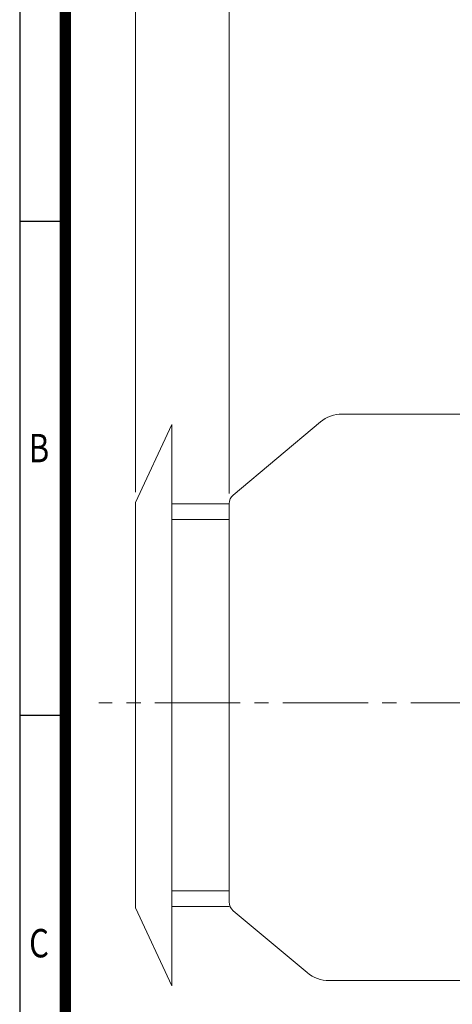
# Model space of a CAD drawing. Units: millimetres. Extents: x 0 to 2970, y 0 to 2100.
# Drawn here: x 180 to 561, y 795 to 1662 of the extents above; entities that cross this region are included whole.
import ezdxf
from ezdxf.enums import TextEntityAlignment as Align

# ---------------------------------------------------------------- set-up
doc = ezdxf.new("R2010")
doc.units = ezdxf.units.MM
doc.header["$LTSCALE"] = 100
doc.linetypes.add('CENTER2', pattern=[1.125, 0.75, -0.125, 0.125, -0.125])
doc.layers.get('0').update_dxf_attribs({"linetype": 'CONTINUOUS', "lineweight": 30})
doc.layers.get('DEFPOINTS').update_dxf_attribs({"linetype": 'CONTINUOUS'})
for name, color, linetype, lineweight in [('CENTER LINE', 1, 'CENTER2', 9), ('DIMENSION LINE', 2, 'CONTINUOUS', 13), ('OUTLINE', 3, 'CONTINUOUS', 20)]:
    doc.layers.add(name, color=color, linetype=linetype, lineweight=lineweight)
doc.styles.add('ROMANS', font='romans.shx', dxfattribs={"width": 0.7, "height": 3.5, "bigfont": 'whgtxt.shx'})
doc.styles.get("Standard").update_dxf_attribs({"font": 'romans.shx', "width": 0.8, "bigfont": 'whgtxt.shx'})
doc.dimstyles.get("Standard").update_dxf_attribs({"dimscale": 9, "dimtxt": 3, "dimasz": 3, "dimexe": 1, "dimexo": 1, "dimgap": 1, "dimtad": 1, "dimdec": 1, "dimzin": 9, "dimdsep": 46, "dimtxsty": 'Standard', "dimblk": 'OPEN', "dimcen": 0, "dimclrd": 256, "dimclre": 256, "dimclrt": 7, "dimadec": 1, "dimazin": 2, "dimtfac": 1, "dimtdec": 1, "dimtmove": 0, "dimatfit": 3, "dimldrblk": 'OPEN', "dimfxl": 0, "dimtolj": 1, "dimtzin": 0, "dimlwd": 9, "dimlwe": 9, "dimarcsym": 0})

# ---------------------------------------------------------------- blocks, each defined once
blk = doc.blocks.new('HS_A4양식_S_L(210X297MM)')
at = {"color": 0}
for p, q in [((18, 190), (18, 14)), ((18, 148.5), (22, 148.5)), ((18, 105), (22, 105))]:
    blk.add_line(p, q, dxfattribs=at)
blk.add_line((22, 14), (22, 190))
at = {"color": 3, "const_width": 1}
blk.add_lwpolyline([(22, 18), (279, 18), (279, 186), (22, 186), (22, 17.5)], dxfattribs=at)
at = {"style": 'ROMANS', "width": 0.8}
for s, p in [('B', (19.697, 128.196)), ('C', (19.697, 84.605))]:
    blk.add_text(s, height=2.5, dxfattribs=at).set_placement(p, align=Align.MIDDLE)
blk = doc.blocks.new('_Open')
at = {"color": 0, "linetype": 'ByBlock', "lineweight": -2}
for p, q in [((-1, 0.167), (0, 0)), ((-1, -0.167), (0, 0)), ((0, 0), (-1, 0))]:
    blk.add_line(p, q, dxfattribs=at)
blk = doc.blocks.new('*D15')
at = {"layer": 'DEFPOINTS', "color": 0, "transparency": 16777216}
for p in [(364.3, 1699.4), (364.3, 1236.23), (1264.3, 1101.54)]:
    blk.add_point(p, dxfattribs=at)
at = {"layer": 'DIMENSION LINE', "lineweight": 9, "transparency": 16777216}
for p, q in [((364.3, 1245.23), (364.3, 1708.4)), ((1264.3, 1110.54), (1264.3, 1708.4)), ((1237.3, 1699.4), (391.3, 1699.4))]:
    blk.add_line(p, q, dxfattribs=at)
at = {"layer": 'DIMENSION LINE', "lineweight": 9, "transparency": 16777216, "xscale": 27, "yscale": 27, "zscale": 27, "rotation": 180}
blk.add_blockref('_Open', (364.3, 1699.4), dxfattribs=at)
at = {"layer": 'DIMENSION LINE', "lineweight": 9, "transparency": 16777216, "xscale": 27, "yscale": 27, "zscale": 27}
blk.add_blockref('_Open', (1264.3, 1699.4), dxfattribs=at)
at = {"layer": 'DIMENSION LINE', "color": 7, "transparency": 16777216, "insert": (814.3, 1728.97), "char_height": 27, "attachment_point": 5}
blk.add_mtext('\\A1;(900)', dxfattribs=at)
blk = doc.blocks.new('A$C440A3A39')
at = {"layer": 'OUTLINE'}
for p, q in [((-82.5, 176.44), (-50.56, 244.94)), ((-50.56, -249.06), (-50.56, 244.94)), ((-82.5, -180.56), (-82.5, 176.44)), ((-50.56, 175.34), (0, 175.34)), ((-50.56, 161.54), (-0.2, 161.54)), ((-50.56, -165.66), (-0.2, -165.66)), ((-82.5, -180.56), (-50.56, -249.06)), ((-50.56, -179.46), (0, -179.46))]:
    blk.add_line(p, q, dxfattribs=at)
blk = doc.blocks.new('*D37')
at = {"layer": 'DEFPOINTS', "color": 0, "transparency": 16777216}
for p in [(1264.3, 1779.4), (281.8, 1237.33), (1264.3, 1101.54)]:
    blk.add_point(p, dxfattribs=at)
at = {"layer": 'DIMENSION LINE', "lineweight": 9, "transparency": 16777216}
for p, q in [((281.8, 1246.33), (281.8, 1788.4)), ((1264.3, 1110.54), (1264.3, 1788.4)), ((308.8, 1779.4), (1237.3, 1779.4))]:
    blk.add_line(p, q, dxfattribs=at)
at = {"layer": 'DIMENSION LINE', "lineweight": 9, "transparency": 16777216, "xscale": 27, "yscale": 27, "zscale": 27, "rotation": 180}
blk.add_blockref('_Open', (281.8, 1779.4), dxfattribs=at)
at = {"layer": 'DIMENSION LINE', "lineweight": 9, "transparency": 16777216, "xscale": 27, "yscale": 27, "zscale": 27}
blk.add_blockref('_Open', (1264.3, 1779.4), dxfattribs=at)
at = {"layer": 'DIMENSION LINE', "color": 7, "transparency": 16777216, "insert": (773.05, 1808.97), "char_height": 27, "attachment_point": 5}
blk.add_mtext('\\A1;(APPROX. 985)', dxfattribs=at)

msp = doc.modelspace()

# ---------------------------------------------------------------- linework, layer by layer
at = {"layer": 'CENTER LINE'}
msp.add_line((1273.92, 1060.9), (249.62, 1060.9), dxfattribs=at)
at = {"layer": 'OUTLINE'}
for p, q in [((569.3, 1315.2), (463.77, 1315.2)), ((444.48, 1308.18), (367.87, 1243.89)), ((364.3, 1236.23), (364.3, 885.56)), ((367.87, 877.9), (432.84, 823.38)), ((569.3, 816.37), (452.12, 816.37))]:
    msp.add_line(p, q, dxfattribs=at)
for centre, radius, start, end in [((463.77, 1285.2), 30, 90, 130), ((374.3, 1236.23), 10, 130, 180), ((374.3, 885.56), 10, 180, 230), ((452.12, 846.37), 30, 230, 270)]:
    msp.add_arc(centre, radius, start, end, dxfattribs=at)

# ---------------------------------------------------------------- block references
at = {"lineweight": 0, "xscale": 10, "yscale": 10, "zscale": 10}
msp.add_blockref('HS_A4양식_S_L(210X297MM)', (0, 0), dxfattribs=at)
at = {"layer": 'DIMENSION LINE'}
msp.add_blockref('A$C440A3A39', (364.3, 1060.9), dxfattribs=at)

# ---------------------------------------------------------------- dimensions: what is measured, and where the dimension line sits
for base, p1, p2, text, override, picture, middle in [((1264.3, 1779.4), (281.8, 1237.33), (1264.3, 1101.54), '(APPROX. 985)', {"dimtmove": 0}, '*D37', (773.05, 1779.4)), ((364.3, 1699.4), (1264.3, 1101.54), (364.3, 1236.23), '(900)', {"dimtmove": 0, "dimtzin": 8}, '*D15', (814.3, 1699.4))]:
    dim = msp.add_linear_dim(base=base, p1=p1, p2=p2, text=text, dimstyle='Standard', override=override, dxfattribs=at)
    dim.commit()
    dim.dimension.update_dxf_attribs({"geometry": picture, "text_midpoint": middle, "dimtype": 160})

doc.saveas('drawing.dxf')
